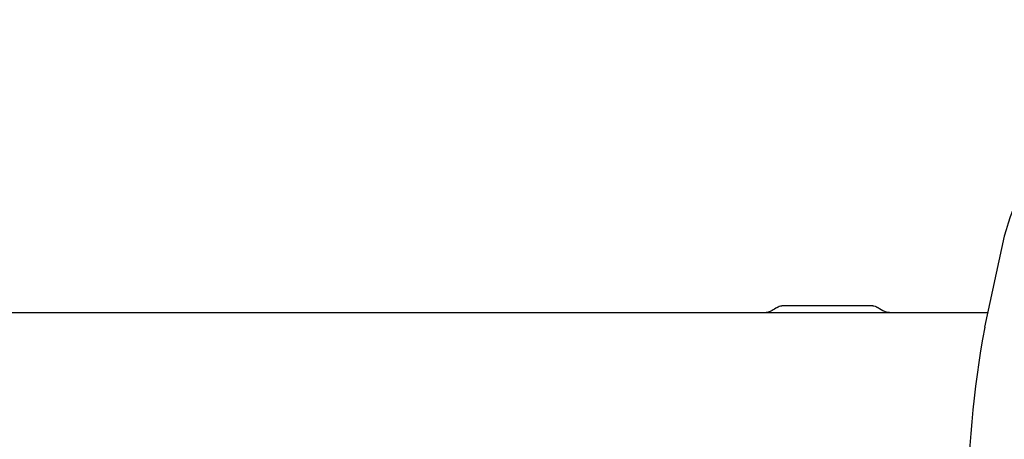
# Model space of a CAD drawing. Units: millimetres. Extents: x -669 to 210, y -77 to 437.
# Drawn here: x 40 to 56, y 76 to 83 of the extents above; entities that cross this region are included whole.
import ezdxf

# ---------------------------------------------------------------- set-up
doc = ezdxf.new("R2010")
doc.units = ezdxf.units.MM
doc.linetypes.add('HIDDEN', pattern=[0.375, 0.25, -0.125])
doc.layers.add('A3', color=3, linetype='HIDDEN')
doc.layers.add('DIM', color=6, linetype='Continuous')
doc.styles.add('勝泰-1.5', font='simplex.shx', dxfattribs={"height": 1.5, "bigfont": 'chineset.shx'})
doc.dimstyles.new('比例1／4', dxfattribs={"dimtxt": 1.5, "dimasz": 2, "dimexe": 1.25, "dimexo": 0.625, "dimgap": 0.5, "dimtad": 1, "dimdec": 0, "dimlfac": 4, "dimdsep": 46, "dimtxsty": '勝泰-1.5', "dimcen": 2.5, "dimadec": 0, "dimazin": 0, "dimtfac": 1, "dimtdec": 0, "dimtmove": 0, "dimatfit": 3, "dimfxl": 0, "dimfrac": 1, "dimarcsym": 0})

# ---------------------------------------------------------------- blocks, each defined once
blk = doc.blocks.new('*D103')
at = {"layer": 'Defpoints', "color": 0}
for p in [(70.643, 93.959), (24.98, 80.415), (70.643, 74.589)]:
    blk.add_point(p, dxfattribs=at)
at = {"layer": 'DIM', "color": 0, "lineweight": -2}
for p, q in [((24.98, 81.04), (24.98, 95.209)), ((70.643, 75.214), (70.643, 95.209)), ((26.98, 93.959), (68.643, 93.959))]:
    blk.add_line(p, q, dxfattribs=at)
at = {"layer": 'DIM', "color": 0}
for points in [[(26.98, 94.293), (26.98, 93.626), (24.98, 93.959)], [(68.643, 93.626), (68.643, 94.293), (70.643, 93.959)]]:
    blk.add_solid(points, dxfattribs=at)
at = {"layer": 'DIM', "color": 0, "insert": (47.811, 96.209), "char_height": 1.5, "attachment_point": 5, "style": '勝泰-1.5'}
blk.add_mtext('183 [7{\\H1.000000x;\\S3#16;}]', dxfattribs=at)
blk = doc.blocks.new('*D127')
at = {"layer": 'Defpoints', "color": 0}
for p in [(24.98, 100.296), (24.98, 80.415), (80.778, 64.288)]:
    blk.add_point(p, dxfattribs=at)
at = {"layer": 'DIM', "color": 0, "lineweight": -2}
for p, q in [((24.98, 81.04), (24.98, 101.546)), ((80.778, 64.913), (80.778, 101.546)), ((78.778, 100.296), (26.98, 100.296))]:
    blk.add_line(p, q, dxfattribs=at)
at = {"layer": 'DIM', "color": 0}
for points in [[(26.98, 100.629), (26.98, 99.962), (24.98, 100.296)], [(78.778, 99.962), (78.778, 100.629), (80.778, 100.296)]]:
    blk.add_solid(points, dxfattribs=at)
at = {"layer": 'DIM', "color": 0, "insert": (52.879, 102.546), "char_height": 1.5, "attachment_point": 5, "style": '勝泰-1.5'}
blk.add_mtext('223 [8{\\H1.000000x;\\S13#16;}]', dxfattribs=at)

msp = doc.modelspace()

# ---------------------------------------------------------------- linework, layer by layer
at = {"linetype": 'Continuous', "lineweight": 25}
for p, q in [((55.933, 79.267), (55.605, 77.748)), ((51.892, 77.989), (37.822, 77.989)), ((54.07, 77.989), (51.892, 77.989)), ((53.739, 78.108), (52.223, 78.108)), ((55.657, 77.989), (54.07, 77.989))]:
    msp.add_line(p, q, dxfattribs=at)
for centre, radius, start, end in [((59.087, 78.483), 3.25, 103.9603, 166.0397), ((72.818, 74.589), 17.5, 169.6, 190.4)]:
    msp.add_arc(centre, radius, start, end, dxfattribs=at)
for points, knots in [([(52.145, 78.08), (52.117, 78.06), (52.054, 78.015), (51.963, 77.991), (51.905, 77.989), (51.892, 77.989)], [0, 0, 0, 0, 0.365605, 0.855536, 1, 1, 1, 1]), ([(52.145, 78.08), (52.156, 78.087), (52.18, 78.104), (52.209, 78.106), (52.223, 78.108)], [0, 0, 0, 0, 0.491305, 1, 1, 1, 1]), ([(53.739, 78.108), (53.753, 78.106), (53.782, 78.104), (53.806, 78.088), (53.818, 78.08)], [0, 0, 0, 0, 0.490844, 1, 1, 1, 1]), ([(54.07, 77.989), (54.037, 77.991), (53.959, 77.997), (53.874, 78.036), (53.828, 78.071), (53.818, 78.08)], [0, 0, 0, 0, 0.365172, 0.854394, 1, 1, 1, 1])]:
    msp.add_open_spline(points, degree=3, knots=knots, dxfattribs=at)
at = {"layer": 'A3', "linetype": 'HIDDEN', "lineweight": 25, "ltscale": 5}
for points, knots in [([(66.905, 78.514), (66.754, 78.666), (66.453, 78.972), (65.986, 79.412), (65.412, 79.821), (64.716, 80.143), (63.92, 80.369), (63.096, 80.454), (62.268, 80.403), (61.459, 80.211), (60.697, 79.891), (60.012, 79.439), (57.93, 77.5), (53.166, 72.566), (48.484, 67.926), (45.438, 64.907)], [0, 0, 0, 0, 0.0227505, 0.0454872, 0.0680639, 0.0972398, 0.126414, 0.1555703, 0.1847279, 0.2141037, 0.2434752, 0.2720085, 0.3006228, 0.5449887, 1, 1, 1, 1]), ([(53.298, 57.047), (56.317, 60.093), (60.956, 64.775), (65.891, 69.539), (67.83, 71.621), (68.282, 72.306), (68.602, 73.068), (68.794, 73.877), (68.845, 74.705), (68.76, 75.529), (68.533, 76.325), (68.212, 77.021), (67.803, 77.595), (67.363, 78.062), (67.057, 78.363), (66.905, 78.514)], [0, 0, 0, 0, 0.455011, 0.699377, 0.727991, 0.756525, 0.785896, 0.815272, 0.84443, 0.873586, 0.90276, 0.931936, 0.954513, 0.977249, 1, 1, 1, 1])]:
    msp.add_open_spline(points, degree=3, knots=knots, dxfattribs=at)

# ---------------------------------------------------------------- dimensions: what is measured, and where the dimension line sits
at = {"layer": 'DIM'}
dim = msp.add_linear_dim(base=(24.98, 100.296), p1=(80.778, 64.288), p2=(24.98, 80.415), dimstyle='比例1／4', override={"dimlfac": 4}, dxfattribs=at)
dim.commit()
dim.dimension.update_dxf_attribs({"geometry": '*D127', "text_midpoint": (52.879, 102.546)})
dim = msp.add_linear_dim(base=(70.643, 93.959), p1=(24.98, 80.415), p2=(70.643, 74.589), dimstyle='比例1／4', override={"dimlfac": 4}, dxfattribs=at)
dim.commit()
dim.dimension.update_dxf_attribs({"geometry": '*D103', "text_midpoint": (47.811, 93.959), "dimtype": 160})

doc.saveas('drawing.dxf')
